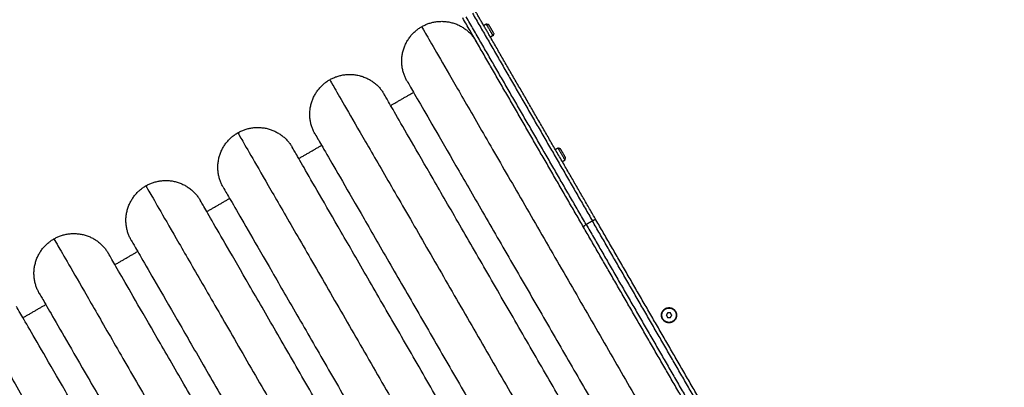
# Model space of a CAD drawing. Units: millimetres. Extents: x -2 to 245, y -2 to 2974.
# Drawn here: x 7 to 7, y 2 to 2 of the extents above; entities that cross this region are included whole.
import ezdxf

# ---------------------------------------------------------------- set-up
doc = ezdxf.new("R2010")
doc.units = ezdxf.units.MM
doc.header["$PDSIZE"] = -1
doc.layers.add('DIASTASEIS', color=253, linetype='Continuous', lineweight=5)
doc.layers.add('Make2D$Visible$Curves', color=7, linetype='Continuous')
doc.layers.add('Make2D$Visible$Tangents', color=8, linetype='Continuous')
doc.styles.get("Standard").update_dxf_attribs({"font": 'ARIALN.TTF'})
doc.dimstyles.get("Standard").update_dxf_attribs({"dimtxt": 0.18, "dimasz": 0.15, "dimexe": 0.1, "dimexo": 0, "dimgap": 0.09, "dimtad": 0, "dimzin": 0, "dimdsep": 46, "dimtxsty": 'Standard', "dimblk": 'OBLIQUE', "dimcen": 0.09, "dimadec": 0, "dimazin": 0, "dimtfac": 1, "dimtofl": 0, "dimtmove": 0, "dimatfit": 3, "dimldrblk": 'OBLIQUE', "dimfxl": 1, "dimtolj": 1, "dimtzin": 0, "dimarcsym": 0})

# ---------------------------------------------------------------- blocks, each defined once
blk = doc.blocks.new('_Oblique')
at = {"color": 0, "linetype": 'ByBlock', "lineweight": -2}
blk.add_line((-0.5, -0.5), (0.5, 0.5), dxfattribs=at)
blk = doc.blocks.new('*D96')
at = {"layer": 'Defpoints', "color": 0}
for p in [(3.17228, 2.92541), (9.32299, 1.80063), (3.17228, -0.41759)]:
    blk.add_point(p, dxfattribs=at)
at = {"layer": 'DIASTASEIS', "color": 0, "lineweight": -2}
for p, q in [((3.17228, 2.92541), (3.17228, -0.51759)), ((9.32299, 1.80063), (9.32299, -0.51759)), ((3.17228, -0.41759), (5.96492, -0.41759)), ((9.32299, -0.41759), (6.53034, -0.41759))]:
    blk.add_line(p, q, dxfattribs=at)
at = {"layer": 'DIASTASEIS', "color": 0, "linetype": 'ByBlock', "lineweight": -2, "xscale": 0.15, "yscale": 0.15, "zscale": 0.15, "rotation": 180}
blk.add_blockref('_Oblique', (3.17228, -0.41759), dxfattribs=at)
at = {"layer": 'DIASTASEIS', "color": 0, "linetype": 'ByBlock', "lineweight": -2, "xscale": 0.15, "yscale": 0.15, "zscale": 0.15}
blk.add_blockref('_Oblique', (9.32299, -0.41759), dxfattribs=at)
at = {"layer": 'DIASTASEIS', "color": 0, "insert": (6.24763, -0.41759), "char_height": 0.18, "attachment_point": 5}
blk.add_mtext('\\A1;6.15', dxfattribs=at)
blk = doc.blocks.new('S299_INF')
at = {"layer": 'Make2D$Visible$Curves'}
for points, weights in [([(7.01781, 1.72367), (6.96744, 1.81092), (6.91707, 1.89816)], [1, 0.969230769229, 1]), ([(7.02004, 1.72581), (6.97004, 1.81242), (6.92004, 1.89902)], [1, 0.969230769229, 1]), ([(6.92524, 1.90202), (6.97524, 1.81542), (7.02524, 1.72881)], [1, 0.969230769229, 1]), ([(6.94021, 1.88209), (6.93379, 1.8932), (6.92747, 1.90416)], [0.993082006155, 0.996028347245, 1]), ([(6.87073, 1.84543), (6.8541, 1.87423), (6.8829, 1.89085)], [1, 0.707106781187, 1]), ([(6.8829, 1.89085), (6.91169, 1.90748), (6.92832, 1.87868)], [1, 0.707106781187, 1]), ([(6.93663, 1.8933), (6.93663, 1.8933), (6.9367, 1.89316)], [1, 0.993181022017, 1]), ([(6.93873, 1.89265), (6.93867, 1.89275), (6.93867, 1.89275)], [1, 0.993181022017, 1]), ([(7.02821, 1.72967), (6.98452, 1.80534), (6.94021, 1.88209)], [1, 0.973202421984, 0.993082006155]), ([(6.80625, 1.8466), (6.83505, 1.86323), (6.85167, 1.83443)], [1, 0.707106781187, 1]), ([(6.79408, 1.80118), (6.77746, 1.82998), (6.80625, 1.8466)], [1, 0.707106781187, 1]), ([(6.72961, 1.80235), (6.75841, 1.81898), (6.77503, 1.79018)], [1, 0.707106781187, 1]), ([(6.71744, 1.75693), (6.70082, 1.78573), (6.72961, 1.80235)], [1, 0.707106781187, 1]), ([(6.6408, 1.71268), (6.62417, 1.74148), (6.65297, 1.7581)], [1, 0.707106781187, 1]), ([(6.65297, 1.7581), (6.68176, 1.77473), (6.69839, 1.74593)], [1, 0.707106781187, 1]), ([(7.02004, 1.72581), (7.01748, 1.72433), (7.01781, 1.72368)], [1, 0.70977123411, 0.99471957127]), ([(7.02004, 1.72581), (7.07004, 1.63921), (7.12004, 1.55261)], [1, 0.969232479669, 1]), ([(7.02579, 1.72911), (7.02551, 1.72897), (7.02524, 1.72881)], [0.928352644588, 0.958215213307, 1]), ([(7.12524, 1.55561), (7.07524, 1.64221), (7.02524, 1.72881)], [1, 0.969232479669, 1]), ([(7.02821, 1.72967), (7.02791, 1.73019), (7.02579, 1.72911)], [1, 0.74889156788, 0.928352644588]), ([(7.12746, 1.55775), (7.07783, 1.64371), (7.02821, 1.72967)], [1, 0.969232479669, 1]), ([(6.57632, 1.71385), (6.60512, 1.73048), (6.62174, 1.70168)], [1, 0.707106781187, 1]), ([(7.01781, 1.72368), (7.01781, 1.72368), (7.01781, 1.72367)], [0.99471957127, 0.997335547076, 1]), ([(7.11707, 1.55175), (7.06744, 1.63771), (7.01781, 1.72367)], [1, 0.969232479669, 1]), ([(6.56415, 1.66843), (6.54753, 1.69723), (6.57632, 1.71385)], [1, 0.707106781187, 1])]:
    blk.add_rational_spline(points, weights, degree=2, dxfattribs=at)
for points, degree in [([(6.93454, 1.89191), (6.93562, 1.89253), (6.9367, 1.89316)], 2), ([(6.93663, 1.8933), (6.93731, 1.89311), (6.93799, 1.89293), (6.93867, 1.89275)], 3), ([(6.94238, 1.88334), (6.94129, 1.88271), (6.94021, 1.88209)], 2), ([(6.94292, 1.88539), (6.94274, 1.8847), (6.94256, 1.88402), (6.94238, 1.88334)], 3), ([(6.85705, 1.82512), (6.86658, 1.83062), (6.8761, 1.83612)], 2), ([(6.78041, 1.78087), (6.78993, 1.78637), (6.79946, 1.79187)], 2), ([(6.99654, 1.78952), (6.99546, 1.7889), (6.99437, 1.78827)], 2), ([(6.99859, 1.78897), (6.99756, 1.78925), (6.99654, 1.78952)], 2), ([(7.00229, 1.77956), (7.00256, 1.78059), (7.00284, 1.78161)], 2), ([(7.00012, 1.77831), (7.00121, 1.77894), (7.00229, 1.77956)], 2), ([(6.70376, 1.73662), (6.71329, 1.74212), (6.72282, 1.74762)], 2), ([(7.02524, 1.72881), (7.02264, 1.72731), (7.02004, 1.72581)], 2), ([(6.62712, 1.69237), (6.63665, 1.69787), (6.64617, 1.70337)], 2), ([(6.55048, 1.64812), (6.56, 1.65362), (6.56953, 1.65912)], 2), ([(7.08794, 1.65221), (7.08736, 1.65121), (7.08678, 1.65021)], 2), ([(7.08678, 1.65021), (7.08736, 1.64921), (7.08794, 1.64821)], 2), ([(7.09025, 1.65221), (7.08909, 1.65221), (7.08794, 1.65221)], 2), ([(7.08909, 1.65651), (7.08909, 1.65636), (7.08909, 1.65621)], 2), ([(7.0914, 1.65021), (7.09083, 1.65121), (7.09025, 1.65221)], 2), ([(7.09025, 1.64821), (7.09083, 1.64921), (7.0914, 1.65021)], 2), ([(7.08794, 1.64821), (7.08909, 1.64821), (7.09025, 1.64821)], 2), ([(7.08909, 1.64421), (7.08909, 1.64406), (7.08909, 1.64391)], 2)]:
    blk.add_open_spline(points, degree=degree, dxfattribs=at)
for points, weights, knots in [([(6.94238, 1.88334), (6.94238, 1.88334), (6.93984, 1.88774), (6.9373, 1.89213), (6.9367, 1.89316)], [1, 0.747188867189, 1, 0.747188867189, 1], [1.343753, 1.343753, 1.343753, 9.703956, 9.703956, 18.064158, 18.064158, 18.064158]), ([(6.94292, 1.88539), (6.94292, 1.88539), (6.94105, 1.88864), (6.93917, 1.89189), (6.93873, 1.89265)], [1, 0.747188867189, 1, 0.747188867189, 1], [0.993209, 0.993209, 0.993209, 7.172489, 7.172489, 13.351769, 13.351769, 13.351769]), ([(6.87073, 1.84543), (6.87073, 1.84543), (7.00985, 1.60446), (7.14898, 1.36349), (7.14898, 1.36349)], [1, 0.707106781187, 1, 0.707106781187, 1], [0, 0, 0, 437.074078, 437.074078, 874.148156, 874.148156, 874.148156]), ([(7.12992, 1.35249), (7.12992, 1.35249), (6.9908, 1.59346), (6.85167, 1.83443), (6.85167, 1.83443)], [1, 0.707106781187, 1, 0.707106781187, 1], [0, 0, 0, 437.074078, 437.074078, 874.148156, 874.148156, 874.148156]), ([(6.79408, 1.80118), (6.79408, 1.80118), (6.93321, 1.56021), (7.07233, 1.31924), (7.07233, 1.31924)], [1, 0.707106781187, 1, 0.707106781187, 1], [0, 0, 0, 437.074078, 437.074078, 874.148156, 874.148156, 874.148156]), ([(7.05328, 1.30824), (7.05328, 1.30824), (6.91416, 1.54921), (6.77503, 1.79018), (6.77503, 1.79018)], [1, 0.707106781187, 1, 0.707106781187, 1], [0, 0, 0, 437.074078, 437.074078, 874.148156, 874.148156, 874.148156]), ([(6.99654, 1.78952), (6.99654, 1.78952), (6.99941, 1.78454), (7.00229, 1.77956), (7.00229, 1.77956)], [1, 0.707106781187, 1, 0.707106781187, 1], [0, 0, 0, 9.032079, 9.032079, 18.064158, 18.064158, 18.064158]), ([(7.00284, 1.78161), (7.00284, 1.78161), (7.00071, 1.78529), (6.99859, 1.78897), (6.99859, 1.78897)], [1, 0.707106781187, 1, 0.707106781187, 1], [0, 0, 0, 6.675884, 6.675884, 13.351769, 13.351769, 13.351769]), ([(6.71744, 1.75693), (6.71744, 1.75693), (6.85657, 1.51596), (6.99569, 1.27499), (6.99569, 1.27499)], [1, 0.707106781187, 1, 0.707106781187, 1], [0, 0, 0, 437.074078, 437.074078, 874.148156, 874.148156, 874.148156]), ([(6.97664, 1.26399), (6.97664, 1.26399), (6.83751, 1.50496), (6.69839, 1.74593), (6.69839, 1.74593)], [1, 0.707106781187, 1, 0.707106781187, 1], [0, 0, 0, 437.074078, 437.074078, 874.148156, 874.148156, 874.148156]), ([(6.6408, 1.71268), (6.6408, 1.71268), (6.77992, 1.47171), (6.91905, 1.23074), (6.91905, 1.23074)], [1, 0.707106781187, 1, 0.707106781187, 1], [0, 0, 0, 437.074078, 437.074078, 874.148156, 874.148156, 874.148156]), ([(6.89999, 1.21974), (6.89999, 1.21974), (6.76087, 1.46071), (6.62174, 1.70168), (6.62174, 1.70168)], [1, 0.707106781187, 1, 0.707106781187, 1], [0, 0, 0, 437.074078, 437.074078, 874.148156, 874.148156, 874.148156]), ([(6.56415, 1.66843), (6.56415, 1.66843), (6.70328, 1.42746), (6.8424, 1.18649), (6.8424, 1.18649)], [1, 0.707106781187, 1, 0.707106781187, 1], [0, 0, 0, 437.074078, 437.074078, 874.148156, 874.148156, 874.148156]), ([(6.82335, 1.17549), (6.82335, 1.17549), (6.68423, 1.41646), (6.5451, 1.65743), (6.5451, 1.65743)], [1, 0.707106781187, 1, 0.707106781187, 1], [0, 0, 0, 437.074078, 437.074078, 874.148156, 874.148156, 874.148156]), ([(7.08909, 1.64391), (7.08279, 1.64391), (7.08279, 1.65021), (7.08279, 1.65651), (7.08909, 1.65651)], [1, 0.707106781187, 1, 0.707106781187, 1], [-19.792034, -19.792034, -19.792034, -9.896017, -9.896017, 0, 0, 0]), ([(7.08909, 1.64421), (7.08309, 1.64421), (7.08309, 1.65021), (7.08309, 1.65621), (7.08909, 1.65621)], [1, 0.707106781187, 1, 0.707106781187, 1], [0, 0, 0, 9.424778, 9.424778, 18.849556, 18.849556, 18.849556]), ([(7.08909, 1.65651), (7.09539, 1.65651), (7.09539, 1.65021), (7.09539, 1.64391), (7.08909, 1.64391)], [1, 0.707106781187, 1, 0.707106781187, 1], [-19.792034, -19.792034, -19.792034, -9.896017, -9.896017, 0, 0, 0]), ([(7.08909, 1.65621), (7.09509, 1.65621), (7.09509, 1.65021), (7.09509, 1.64421), (7.08909, 1.64421)], [1, 0.707106781187, 1, 0.707106781187, 1], [0, 0, 0, 9.424778, 9.424778, 18.849556, 18.849556, 18.849556]), ([(6.48751, 1.62418), (6.48751, 1.62418), (6.62664, 1.38321), (6.76576, 1.14224), (6.76576, 1.14224)], [1, 0.707106781187, 1, 0.707106781187, 1], [0, 0, 0, 437.074078, 437.074078, 874.148156, 874.148156, 874.148156]), ([(6.74671, 1.13124), (6.74671, 1.13124), (6.60758, 1.37221), (6.46846, 1.61318), (6.46846, 1.61318)], [1, 0.707106781187, 1, 0.707106781187, 1], [0, 0, 0, 437.074078, 437.074078, 874.148156, 874.148156, 874.148156])]:
    blk.add_rational_spline(points, weights, degree=2, knots=knots, dxfattribs=at)
blk.add_open_spline([(7.02633, 1.73291), (7.02637, 1.73286), (7.02639, 1.7328), (7.02644, 1.73269), (7.02646, 1.73263), (7.0265, 1.73245), (7.02651, 1.73233), (7.02651, 1.7322)], degree=3, knots=[-4.810325, -4.810325, -4.810325, -4.810325, -4.509679, -4.509679, -4.209034, -4.209034, -3.642022, -3.642022, -3.642022, -3.642022], dxfattribs=at)
at = {"layer": 'Make2D$Visible$Tangents'}
for points in [[(6.8829, 1.89085), (6.8829, 1.89085), (7.03865, 1.62109), (7.1944, 1.35132), (7.1944, 1.35132)], [(6.80625, 1.8466), (6.80625, 1.8466), (6.962, 1.57684), (7.11775, 1.30707), (7.11775, 1.30707)], [(6.72961, 1.80235), (6.72961, 1.80235), (6.88536, 1.53259), (7.04111, 1.26282), (7.04111, 1.26282)], [(6.65297, 1.7581), (6.65297, 1.7581), (6.80872, 1.48834), (6.96447, 1.21857), (6.96447, 1.21857)], [(6.57632, 1.71385), (6.57632, 1.71385), (6.73207, 1.44409), (6.88782, 1.17432), (6.88782, 1.17432)], [(6.49968, 1.6696), (6.49968, 1.6696), (6.65543, 1.39984), (6.81118, 1.13007), (6.81118, 1.13007)], [(6.42304, 1.62535), (6.42304, 1.62535), (6.57879, 1.35559), (6.73454, 1.08582), (6.73454, 1.08582)]]:
    blk.add_rational_spline(points, [1, 0.707106781187, 1, 0.707106781187, 1], degree=2, knots=[874.148156, 874.148156, 874.148156, 1311.222234, 1311.222234, 1748.296312, 1748.296312, 1748.296312], dxfattribs=at)
blk.add_open_spline([(6.9367, 1.89316), (6.93772, 1.8929), (6.93873, 1.89265)], degree=2, dxfattribs=at)
blk = doc.blocks.new('*D97')
at = {"layer": 'Defpoints', "color": 0}
for p in [(1.71377, 2.91396), (10.85919, 1.8036), (10.85919, -1.88619)]:
    blk.add_point(p, dxfattribs=at)
at = {"layer": 'DIASTASEIS', "color": 0, "lineweight": -2}
for p, q in [((1.71377, 2.91396), (1.71377, -1.98619)), ((10.85919, 1.8036), (10.85919, -1.98619)), ((1.71377, -1.88619), (6.0042, -1.88619)), ((10.85919, -1.88619), (6.56876, -1.88619))]:
    blk.add_line(p, q, dxfattribs=at)
at = {"layer": 'DIASTASEIS', "color": 0, "linetype": 'ByBlock', "lineweight": -2, "xscale": 0.15, "yscale": 0.15, "zscale": 0.15, "rotation": 180}
blk.add_blockref('_Oblique', (1.71377, -1.88619), dxfattribs=at)
at = {"layer": 'DIASTASEIS', "color": 0, "linetype": 'ByBlock', "lineweight": -2, "xscale": 0.15, "yscale": 0.15, "zscale": 0.15}
blk.add_blockref('_Oblique', (10.85919, -1.88619), dxfattribs=at)
at = {"layer": 'DIASTASEIS', "color": 0, "insert": (6.28648, -1.88619), "char_height": 0.18, "attachment_point": 5}
blk.add_mtext('\\A1;9.15', dxfattribs=at)

msp = doc.modelspace()

# ---------------------------------------------------------------- block references
msp.add_blockref('S299_INF', (0, 0))

# ---------------------------------------------------------------- dimensions: what is measured, and where the dimension line sits
at = {"layer": 'DIASTASEIS'}
for base, p1, p2, picture, middle in [((3.17228, -0.41759), (9.32299, 1.80063), (3.17228, 2.92541), '*D96', (6.24763, -0.41759)), ((10.85919, -1.88619), (1.71377, 2.91396), (10.85919, 1.8036), '*D97', (6.28648, -1.88619))]:
    dim = msp.add_linear_dim(base=base, p1=p1, p2=p2, dimstyle='Standard', override={"dimtxsty": 'Standard', "dimldrblk": 'Oblique'}, dxfattribs=at)
    dim.commit()
    dim.dimension.update_dxf_attribs({"geometry": picture, "text_midpoint": middle})

doc.saveas('drawing.dxf')
